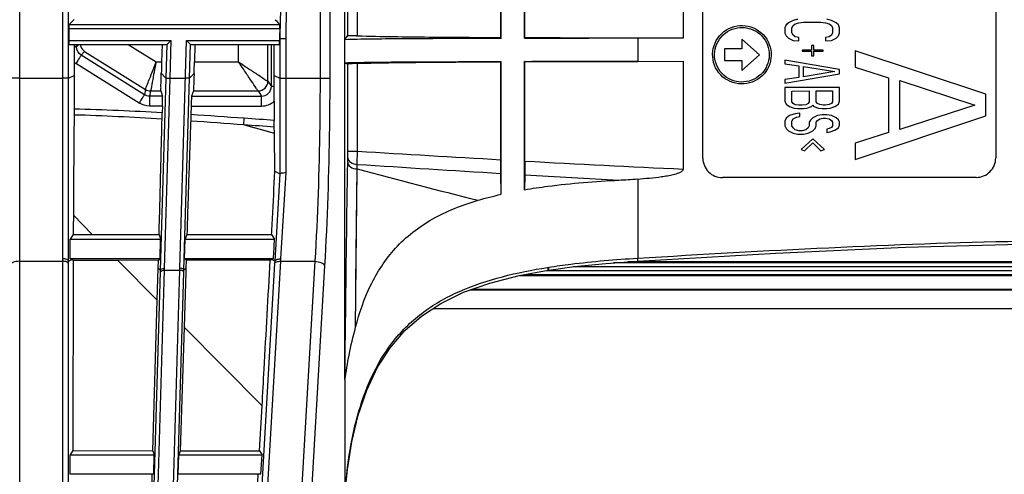
# Model space of a CAD drawing. Units: millimetres. Extents: x 0 to 4000, y 0 to 2000.
# Drawn here: x 683 to 734, y 578 to 602 of the extents above; entities that cross this region are included whole.
import ezdxf

# ---------------------------------------------------------------- set-up
doc = ezdxf.new("R2010")
doc.units = ezdxf.units.MM
doc.header["$LTSCALE"] = 220
doc.layers.add('3_ALL_AXES', color=7, linetype='CONTINUOUS')
doc.layers.add('7_ALL_FEATURES', color=7, linetype='CONTINUOUS')

msp = doc.modelspace()

# ---------------------------------------------------------------- linework, layer by layer
at = {"layer": '3_ALL_AXES', "color": 7, "linetype": 'Continuous'}
for p, q in [((683.486, 525.178), (683.486, 706.75)), ((700.144, 583.356), (700.144, 648.774)), ((685.691, 598.757), (685.691, 626.988)), ((685.991, 598.76), (685.991, 626.99)), ((698.869, 626.988), (698.869, 598.757)), ((699.366, 626.992), (699.366, 598.761)), ((718.477, 594.661), (718.477, 625.96)), ((733.477, 624.721), (733.477, 594.673)), ((700.292, 600.952), (700.292, 606.888)), ((700.792, 600.936), (700.792, 606.913)), ((708.121, 600.847), (708.121, 607.001)), ((708.144, 600.813), (708.144, 607.013)), ((709.344, 600.815), (709.344, 607.015)), ((709.362, 600.842), (709.362, 607.006)), ((717.477, 600.824), (717.477, 607.024)), ((686.277, 601.763), (686.007, 601.493)), ((723.094, 601.721), (722.856, 601.604)), ((723.094, 601.718), (722.856, 601.602)), ((723.332, 601.78), (723.094, 601.721)), ((723.332, 601.777), (723.094, 601.718)), ((723.094, 601.718), (723.094, 601.721)), ((725.06, 601.723), (724.822, 601.781)), ((725.06, 601.72), (724.822, 601.778)), ((725.06, 601.72), (725.06, 601.723)), ((725.298, 601.606), (725.06, 601.723)), ((725.298, 601.603), (725.06, 601.72)), ((686.003, 601.291), (686.003, 600.687)), ((696.804, 601.291), (686.003, 601.291)), ((696.805, 601.493), (686.007, 601.493)), ((722.737, 601.487), (722.677, 601.342)), ((722.737, 601.485), (722.677, 601.339)), ((722.677, 601.339), (722.677, 601.076)), ((722.856, 601.604), (722.737, 601.487)), ((722.856, 601.602), (722.737, 601.485)), ((722.737, 601.485), (722.737, 601.487)), ((722.856, 601.602), (722.856, 601.604)), ((723.035, 601.339), (723.094, 601.456)), ((723.035, 601.077), (723.035, 601.339)), ((723.094, 601.456), (723.213, 601.543)), ((723.213, 601.543), (723.392, 601.602)), ((723.392, 601.602), (723.63, 601.631)), ((723.63, 601.631), (724.524, 601.632)), ((724.524, 601.632), (724.762, 601.603)), ((724.762, 601.603), (724.941, 601.545)), ((724.941, 601.545), (725.06, 601.457)), ((725.06, 601.457), (725.12, 601.341)), ((725.12, 601.341), (725.12, 601.078)), ((725.298, 601.603), (725.298, 601.606)), ((725.418, 601.49), (725.298, 601.606)), ((725.418, 601.487), (725.298, 601.603)), ((725.418, 601.487), (725.418, 601.49)), ((725.477, 601.344), (725.418, 601.49)), ((725.477, 601.341), (725.418, 601.487)), ((725.477, 601.079), (725.477, 601.341)), ((686.003, 600.687), (691.233, 600.687)), ((691.233, 600.687), (691.176, 598.766)), ((691.689, 589.009), (692.036, 600.687)), ((692.036, 600.687), (696.8, 600.687)), ((696.8, 600.762), (696.8, 600.687)), ((696.812, 600.799), (696.812, 593.856)), ((697.112, 600.796), (697.112, 593.916)), ((708.121, 600.847), (708.144, 600.813)), ((709.362, 600.842), (709.344, 600.815)), ((715.138, 600.828), (715.138, 599.621)), ((715.138, 600.828), (717.477, 600.824)), ((715.138, 600.823), (717.477, 600.824)), ((720.477, 600.762), (720.477, 600.262)), ((721.377, 599.963), (720.477, 600.762)), ((722.677, 601.076), (722.737, 600.931)), ((722.737, 600.931), (722.856, 600.814)), ((722.856, 600.814), (723.094, 600.698)), ((723.094, 600.963), (723.035, 601.079)), ((723.094, 600.96), (723.035, 601.077)), ((723.094, 600.96), (723.094, 600.963)), ((723.213, 600.875), (723.094, 600.963)), ((723.213, 600.873), (723.094, 600.96)), ((723.094, 600.698), (723.392, 600.669)), ((723.213, 600.873), (723.213, 600.875)), ((723.392, 600.846), (723.213, 600.875)), ((723.392, 600.844), (723.213, 600.873)), ((723.392, 600.669), (723.392, 600.844)), ((724.941, 600.877), (724.762, 600.847)), ((724.941, 600.874), (724.762, 600.845)), ((724.762, 600.845), (724.762, 600.67)), ((724.762, 600.67), (725.06, 600.699)), ((725.06, 600.964), (724.941, 600.877)), ((725.06, 600.962), (724.941, 600.874)), ((724.941, 600.874), (724.941, 600.877)), ((725.12, 601.081), (725.06, 600.964)), ((725.12, 601.078), (725.06, 600.962)), ((725.06, 600.962), (725.06, 600.964)), ((725.06, 600.699), (725.298, 600.816)), ((725.298, 600.816), (725.418, 600.933)), ((725.418, 600.933), (725.477, 601.079)), ((686.007, 600.489), (691.027, 600.489)), ((686.277, 600.489), (686.277, 600.36)), ((686.394, 600.363), (686.394, 600.489)), ((686.514, 600.489), (686.394, 600.363)), ((686.809, 600.127), (686.629, 599.939)), ((686.809, 600.127), (689.922, 598.181)), ((689.038, 600.489), (690.474, 599.592)), ((691.027, 600.489), (690.684, 588.913)), ((690.779, 600.489), (690.753, 599.592)), ((692.18, 598.767), (692.231, 600.489)), ((692.231, 600.489), (696.796, 600.489)), ((692.464, 600.489), (692.437, 599.592)), ((694.699, 599.592), (694.699, 600.489)), ((696.199, 598.605), (696.199, 600.489)), ((696.377, 598.337), (696.377, 600.489)), ((696.527, 598.334), (696.527, 600.489)), ((719.577, 600.262), (719.577, 599.662)), ((720.477, 600.262), (719.577, 600.262)), ((724.047, 600.203), (723.571, 600.202)), ((723.571, 600.202), (723.571, 600.144)), ((723.571, 600.144), (724.047, 600.144)), ((724.047, 600.436), (724.047, 600.203)), ((724.166, 600.436), (724.047, 600.436)), ((724.047, 600.144), (724.047, 599.911)), ((724.166, 600.203), (724.166, 600.436)), ((724.643, 600.203), (724.166, 600.203)), ((724.166, 600.144), (724.643, 600.145)), ((724.166, 599.911), (724.166, 600.144)), ((724.643, 600.145), (724.643, 600.203)), ((726.277, 600.167), (726.277, 599.329)), ((732.977, 597.939), (726.277, 600.167)), ((689.871, 597.913), (686.629, 599.939)), ((715.138, 599.621), (717.477, 599.624)), ((715.138, 599.623), (717.477, 599.624)), ((717.477, 594.101), (717.477, 599.624)), ((719.577, 599.662), (720.477, 599.662)), ((720.477, 599.162), (721.377, 599.963)), ((720.477, 599.662), (720.477, 599.162)), ((722.677, 599.676), (722.677, 599.501)), ((725.477, 599.212), (722.677, 599.676)), ((724.047, 599.911), (724.166, 599.911)), ((686.274, 599.574), (686.274, 598.901)), ((689.606, 597.485), (686.365, 599.51)), ((690.474, 599.592), (690.753, 599.592)), ((692.437, 599.592), (694.699, 599.592)), ((700.292, 595.017), (700.292, 599.489)), ((700.792, 595.021), (700.792, 599.513)), ((708.121, 599.602), (708.144, 599.613)), ((708.121, 594.582), (708.121, 599.602)), ((708.144, 592.805), (708.144, 599.613)), ((709.344, 593.041), (709.344, 599.616)), ((709.362, 599.607), (709.344, 599.616)), ((709.362, 594.512), (709.362, 599.607)), ((722.677, 599.501), (723.392, 599.385)), ((723.392, 599.385), (723.392, 598.802)), ((723.63, 598.831), (723.63, 599.356)), ((723.63, 599.356), (725.239, 599.095)), ((725.477, 598.979), (725.477, 599.212)), ((726.277, 599.329), (727.988, 598.772)), ((683.486, 598.757), (685.691, 598.757)), ((685.692, 589.508), (685.691, 598.757)), ((685.991, 598.76), (686.274, 598.901)), ((685.992, 589.375), (685.991, 598.76)), ((690.976, 598.767), (690.737, 599.013)), ((691.176, 598.766), (690.884, 588.998)), ((691.176, 598.766), (691.98, 598.766)), ((691.889, 588.913), (692.18, 598.767)), ((692.18, 598.767), (692.418, 598.999)), ((696.527, 598.902), (696.812, 598.76)), ((697.112, 598.757), (698.869, 598.757)), ((722.677, 598.51), (725.477, 598.979)), ((723.392, 598.802), (722.677, 598.685)), ((722.677, 598.685), (722.677, 598.51)), ((725.239, 599.095), (723.63, 598.831)), ((727.988, 598.772), (727.988, 595.981)), ((728.558, 596.121), (728.558, 598.633)), ((728.558, 598.633), (732.407, 597.38)), ((689.922, 598.181), (689.871, 597.913)), ((696.198, 598.605), (696.199, 598.605)), ((696.199, 598.605), (696.377, 598.337)), ((725.477, 598.279), (722.677, 598.277)), ((722.677, 598.277), (722.677, 597.577)), ((725.477, 597.579), (725.477, 598.279)), ((690.187, 598.105), (690.136, 597.837)), ((690.136, 597.837), (690.136, 597.333)), ((690.806, 597.837), (690.136, 597.837)), ((690.187, 598.105), (690.722, 598.105)), ((690.722, 598.105), (690.806, 597.837)), ((692.381, 598.105), (692.286, 597.837)), ((692.286, 597.837), (695.877, 597.837)), ((692.381, 598.105), (695.699, 598.105)), ((695.699, 598.105), (695.877, 597.837)), ((695.699, 598.105), (695.699, 598.105)), ((695.877, 597.333), (695.877, 597.837)), ((723.035, 598.102), (723.928, 598.103)), ((723.035, 597.548), (723.035, 598.102)), ((723.928, 598.103), (723.928, 597.548)), ((724.286, 597.549), (724.286, 598.103)), ((724.286, 598.103), (725.12, 598.103)), ((725.12, 598.103), (725.12, 597.549)), ((732.977, 596.822), (732.977, 597.939)), ((690.795, 597.333), (690.136, 597.333)), ((690.795, 597.333), (690.784, 596.981)), ((692.267, 597.333), (692.255, 596.891)), ((692.267, 597.333), (695.877, 597.333)), ((722.677, 597.577), (722.737, 597.431)), ((722.737, 597.431), (722.915, 597.314)), ((722.915, 597.314), (723.154, 597.227)), ((723.094, 597.46), (723.035, 597.548)), ((723.213, 597.402), (723.094, 597.46)), ((723.154, 597.227), (723.332, 597.198)), ((723.392, 597.373), (723.213, 597.402)), ((723.332, 597.198), (723.63, 597.198)), ((723.571, 597.373), (723.392, 597.373)), ((723.749, 597.402), (723.571, 597.373)), ((723.63, 597.198), (723.809, 597.227)), ((723.869, 597.461), (723.749, 597.402)), ((723.809, 597.227), (724.047, 597.315)), ((723.928, 597.548), (723.869, 597.461)), ((724.047, 597.315), (724.107, 597.374)), ((724.107, 597.374), (724.166, 597.315)), ((724.166, 597.315), (724.405, 597.228)), ((724.345, 597.461), (724.286, 597.549)), ((724.464, 597.403), (724.345, 597.461)), ((724.405, 597.228), (724.583, 597.199)), ((724.643, 597.374), (724.464, 597.403)), ((724.583, 597.199), (724.822, 597.199)), ((724.762, 597.374), (724.643, 597.374)), ((724.941, 597.406), (724.762, 597.377)), ((724.941, 597.403), (724.762, 597.374)), ((724.822, 597.199), (725, 597.228)), ((725.06, 597.462), (724.941, 597.403)), ((725, 597.228), (725.239, 597.316)), ((725.12, 597.549), (725.06, 597.462)), ((725.239, 597.316), (725.418, 597.433)), ((725.418, 597.433), (725.477, 597.579)), ((732.407, 597.38), (728.558, 596.121)), ((694.959, 596.367), (694.983, 596.704)), ((722.737, 596.702), (722.677, 596.556)), ((722.915, 596.848), (722.737, 596.702)), ((723.213, 596.935), (722.915, 596.848)), ((723.035, 596.556), (723.094, 596.673)), ((723.094, 596.673), (723.273, 596.76)), ((723.452, 596.965), (723.213, 596.935)), ((723.273, 596.76), (723.452, 596.79)), ((723.452, 596.79), (723.452, 596.965)), ((723.988, 596.615), (723.928, 596.498)), ((724.107, 596.732), (723.988, 596.615)), ((724.345, 596.849), (724.107, 596.732)), ((724.583, 596.878), (724.345, 596.849)), ((724.345, 596.586), (724.464, 596.674)), ((724.464, 596.674), (724.643, 596.703)), ((724.822, 596.878), (724.583, 596.878)), ((724.643, 596.703), (724.762, 596.703)), ((724.762, 596.703), (724.941, 596.674)), ((725.06, 596.849), (724.822, 596.878)), ((724.941, 596.674), (725.06, 596.587)), ((725.298, 596.733), (725.06, 596.849)), ((725.418, 596.616), (725.298, 596.733)), ((725.477, 596.5), (725.418, 596.616)), ((726.277, 594.584), (732.977, 596.822)), ((696.533, 595.932), (694.959, 596.367)), ((696.533, 595.932), (696.528, 596.253)), ((722.677, 596.556), (722.677, 596.322)), ((722.677, 596.322), (722.737, 596.177)), ((722.737, 596.177), (722.856, 596.06)), ((723.035, 596.323), (723.035, 596.556)), ((723.094, 596.206), (723.035, 596.323)), ((723.213, 596.119), (723.094, 596.206)), ((723.392, 596.061), (723.213, 596.119)), ((723.749, 596.119), (723.571, 596.061)), ((723.869, 596.207), (723.749, 596.119)), ((723.928, 596.323), (723.869, 596.207)), ((723.928, 596.498), (723.928, 596.323)), ((724.107, 596.061), (724.226, 596.178)), ((724.226, 596.178), (724.286, 596.324)), ((724.286, 596.499), (724.345, 596.586)), ((724.286, 596.324), (724.286, 596.499)), ((724.941, 596.178), (724.822, 596.149)), ((724.822, 596.149), (724.822, 595.974)), ((725.06, 596.237), (724.941, 596.178)), ((725.06, 596.587), (725.12, 596.499)), ((725.12, 596.324), (725.06, 596.237)), ((725.12, 596.499), (725.12, 596.324)), ((725.239, 596.091), (725.418, 596.208)), ((725.418, 596.208), (725.477, 596.354)), ((725.477, 596.354), (725.477, 596.5)), ((722.856, 596.06), (723.094, 595.944)), ((723.094, 595.944), (723.332, 595.885)), ((723.332, 595.885), (723.63, 595.886)), ((723.571, 596.061), (723.392, 596.061)), ((724.107, 595.653), (723.511, 595.098)), ((723.63, 595.886), (723.869, 595.944)), ((723.869, 595.944), (724.107, 596.061)), ((724.703, 595.099), (724.107, 595.653)), ((724.822, 595.974), (725, 596.003)), ((725, 596.003), (725.239, 596.091)), ((727.988, 595.981), (726.277, 595.421)), ((723.511, 595.098), (723.69, 595.04)), ((723.69, 595.04), (724.107, 595.449)), ((724.107, 595.449), (724.524, 595.041)), ((724.524, 595.041), (724.703, 595.099)), ((726.277, 595.421), (726.277, 594.584)), ((700.286, 594.439), (700.29, 594.677)), ((700.689, 585.987), (700.766, 594.106)), ((700.752, 592.765), (700.766, 594.106)), ((700.766, 594.106), (700.769, 594.343)), ((696.812, 593.856), (696.551, 589.375)), ((696.555, 593.993), (696.812, 593.856)), ((697.112, 593.916), (696.85, 589.491)), ((708.144, 592.805), (708.126, 593.881)), ((709.357, 593.808), (709.344, 593.041)), ((715.138, 593.591), (715.138, 589.533)), ((732.477, 593.672), (719.477, 593.662)), ((700.71, 588.257), (700.752, 592.765)), ((686.235, 591.732), (687.202, 590.753)), ((686.23, 590.754), (686.066, 590.505)), ((686.23, 590.754), (687.202, 590.753)), ((690.626, 590.75), (690.702, 590.505)), ((692.049, 590.749), (691.963, 590.505)), ((696.389, 590.747), (696.54, 590.505)), ((686.066, 590.505), (690.702, 590.505)), ((690.673, 589.5), (690.702, 590.505)), ((691.933, 589.5), (691.963, 590.505)), ((691.963, 590.505), (696.54, 590.505)), ((683.486, 589.372), (685.692, 589.372)), ((685.692, 523.696), (685.692, 589.508)), ((685.992, 589.375), (686.154, 589.456)), ((685.992, 589.236), (685.992, 589.375)), ((685.992, 523.56), (685.992, 589.236)), ((686.154, 589.456), (686.065, 589.5)), ((690.673, 589.5), (686.065, 589.5)), ((686.227, 589.42), (686.154, 589.456)), ((686.227, 589.42), (686.205, 579.667)), ((688.518, 589.421), (686.227, 589.42)), ((690.589, 589.422), (688.518, 589.421)), ((688.518, 589.421), (690.531, 587.385)), ((690.578, 589.022), (690.589, 589.422)), ((690.589, 589.422), (690.673, 589.5)), ((692.007, 589.422), (691.933, 589.5)), ((696.482, 589.5), (691.933, 589.5)), ((692.007, 589.422), (691.995, 589.016)), ((696.317, 589.423), (692.007, 589.422)), ((696.544, 589.254), (692.725, 523.543)), ((696.843, 589.372), (693.024, 523.661)), ((698.606, 589.372), (694.841, 524.585)), ((699.103, 589.141), (695.338, 524.355)), ((696.317, 589.423), (696.398, 589.461)), ((696.398, 589.461), (696.482, 589.5)), ((696.551, 589.375), (696.398, 589.461)), ((696.551, 589.375), (696.544, 589.254)), ((696.85, 589.491), (696.843, 589.372)), ((696.843, 589.372), (698.606, 589.372)), ((710.525, 589.058), (710.585, 589.068)), ((710.525, 589.058), (710.551, 589.062)), ((690.682, 588.826), (688.75, 523.271)), ((690.882, 588.911), (688.948, 523.269)), ((689.752, 523.269), (691.686, 588.911)), ((689.955, 523.271), (691.886, 588.814)), ((690.531, 587.385), (690.578, 589.022)), ((690.684, 588.913), (690.578, 589.022)), ((690.684, 588.913), (690.682, 588.826)), ((690.884, 588.998), (690.882, 588.911)), ((690.882, 588.911), (691.686, 588.911)), ((691.686, 588.911), (691.689, 589.01)), ((691.886, 588.814), (691.889, 588.913)), ((691.889, 588.913), (691.995, 589.016)), ((691.989, 588.811), (691.903, 585.999)), ((691.995, 589.016), (691.989, 588.811)), ((710.549, 588.915), (710.583, 588.921)), ((690.313, 579.663), (690.531, 587.385)), ((691.903, 585.999), (691.709, 579.661)), ((691.903, 585.999), (695.901, 581.96)), ((700.144, 583.287), (700.144, 577.396)), ((695.773, 579.657), (695.901, 581.96)), ((686.205, 579.667), (686.065, 579.455)), ((686.065, 578.45), (686.065, 579.455)), ((686.065, 579.455), (690.377, 579.455)), ((686.205, 579.667), (690.313, 579.663)), ((690.313, 579.663), (690.377, 579.455)), ((690.348, 578.45), (690.377, 579.455)), ((691.607, 578.45), (691.637, 579.455)), ((691.709, 579.661), (691.637, 579.455)), ((691.637, 579.455), (695.899, 579.455)), ((691.709, 579.661), (695.773, 579.657)), ((695.773, 579.657), (695.899, 579.455)), ((695.84, 578.45), (695.899, 579.455)), ((690.348, 578.45), (686.065, 578.45)), ((689.998, 568.576), (690.278, 578.452)), ((695.84, 578.45), (691.607, 578.45)), ((695.153, 568.57), (695.705, 578.45))]:
    msp.add_line(p, q, dxfattribs=at)
for points in [[(696.533, 595.932), (696.011, 596.076), (695.486, 596.221), (694.959, 596.367)], [(715.138, 589.385), (722.223, 589.787), (728.857, 590.089), (734.727, 590.257)], [(710.583, 588.921), (711.883, 589.099), (713.504, 589.265), (715.138, 589.385)], [(700.144, 577.385), (700.271, 578.699), (700.495, 580.12), (700.82, 581.486), (701.258, 582.769), (701.812, 583.937), (702.474, 584.96), (703.22, 585.823), (704.064, 586.56), (705.053, 587.21), (706.225, 587.781), (707.569, 588.259), (709.065, 588.641), (710.549, 588.915)]]:
    msp.add_lwpolyline(points, dxfattribs=at)
for centre, radius, start, end in [((726.932, 600.798), 30.12, 174.9436, 179.9993), ((726.932, 600.796), 29.82, 174.9431, 179.9987), ((701.011, 605.285), 5.663, 218.4987, 222.0403), ((726.903, 600.762), 30.103, 178.9942, 180), ((719.203, 3451.984), 2851.158, 269.802238, 269.91832), ((686.895, 600.36), 1.001, 231.6471, 237.9966), ((719.203, -2251.535), 2851.158, 90.08168, 90.197762), ((667.835, 220.355), 377.327, 85.87397, 86.28931), ((663.432, 178.003), 419.551, 85.69046, 86.06222), ((779.889, 1852.836), 1260.3, 266.401724, 266.735511), ((805.942, 987.073), 406.799, 255.01617, 255.91771), ((796.247, 2056.218), 1464.99, 266.263185, 266.551497), ((751.565, 1347.405), 754.075, 266.791663, 267.409086), ((768.197, 1588.817), 996.748, 266.615705, 266.893305), ((711.374, 648.779), 55.316, 272.906, 273.9021)]:
    msp.add_arc(centre, radius, start, end, dxfattribs=at)
for centre, major_axis, ratio, start_param, end_param in [((686.007, 601.293), (0, 0.2), 0.017454, 0.017456, 1.579526), ((686.007, 600.689), (0, 0.2), 0.017454, -4.70366, -3.14159), ((696.796, 600.689), (0, 0.2), 0.017454, -3.141595, -1.579526), ((690.767, 599.605), (0.044, 1.5), 0.008981, -4.703397, -4.306948), ((692.425, 599.605), (0.045, 1.5), 0.008465, -1.986108, -1.579272), ((719.477, 594.662), (0.724, 0.69), 0.999206, 2.380383, 3.95118), ((732.477, 594.672), (0.724, 0.69), 0.999206, -2.332006, -0.761209)]:
    msp.add_ellipse(centre, major_axis=major_axis, ratio=ratio, start_param=start_param, end_param=end_param, dxfattribs=at)
for major_axis in [(1.086, 1.036), (1.014, 0.966)]:
    msp.add_ellipse((720.477, 599.962), major_axis=major_axis, ratio=0.999206, dxfattribs=at)
for points, knots in [([(696.804, 601.291), (696.805, 601.316), (696.805, 601.363), (696.808, 601.426), (696.803, 601.465), (696.809, 601.489), (696.805, 601.493)], [0, 0, 0, 0, 0.378082, 0.700423, 0.918675, 1, 1, 1, 1]), ([(691.027, 600.489), (691.037, 600.489), (691.056, 600.527), (691.106, 600.56), (691.166, 600.624), (691.21, 600.665), (691.233, 600.687)], [0, 0, 0, 0, 0.108089, 0.358183, 0.668203, 1, 1, 1, 1]), ([(692.231, 600.489), (692.221, 600.489), (692.204, 600.527), (692.156, 600.56), (692.1, 600.623), (692.058, 600.665), (692.036, 600.687)], [0, 0, 0, 0, 0.105057, 0.353058, 0.664683, 1, 1, 1, 1]), ([(696.812, 600.799), (696.819, 600.795), (696.851, 600.801), (696.912, 600.795), (697.004, 600.797), (697.074, 600.796), (697.112, 600.796)], [0, 0, 0, 0, 0.081128, 0.299041, 0.621327, 1, 1, 1, 1]), ([(700.144, 600.746), (700.353, 600.762), (701.044, 600.772), (702.547, 600.794), (705.004, 600.804), (706.981, 600.811), (708.144, 600.813)], [0, 0, 0, 0, 0.078691, 0.258792, 0.563907, 1, 1, 1, 1]), ([(700.292, 600.952), (700.294, 600.955), (700.311, 600.951), (700.337, 600.955), (700.385, 600.951), (700.474, 600.949), (700.612, 600.943), (700.729, 600.939), (700.792, 600.936)], [0, 0, 0, 0, 0.022368, 0.081257, 0.174709, 0.299221, 0.62153, 1, 1, 1, 1]), ([(700.792, 600.936), (701.402, 600.911), (702.624, 600.89), (705.067, 600.862), (706.899, 600.853), (708.121, 600.847)], [0, 0, 0, 0, 0.249996, 0.499997, 1, 1, 1, 1]), ([(709.344, 600.815), (709.791, 600.816), (711.723, 600.819), (713.654, 600.821), (715.138, 600.823)], [0, 0, 0, 0, 0.231742, 1, 1, 1, 1]), ([(686.277, 600.36), (686.277, 600.165), (686.274, 599.903), (686.274, 599.641), (686.274, 599.574)], [0, 0, 0, 0, 0.744454, 1, 1, 1, 1]), ([(686.394, 600.363), (686.385, 600.358), (686.343, 600.366), (686.306, 600.36), (686.277, 600.36)], [0, 0, 0, 0, 0.270378, 1, 1, 1, 1]), ([(686.591, 600.489), (686.596, 600.451), (686.629, 600.311), (686.723, 600.187), (686.809, 600.127)], [0, 0, 0, 0, 0.270584, 1, 1, 1, 1]), ([(686.629, 599.939), (686.611, 599.892), (686.507, 599.756), (686.427, 599.61), (686.365, 599.51)], [0, 0, 0, 0, 0.30198, 1, 1, 1, 1]), ([(709.344, 599.616), (709.791, 599.616), (711.723, 599.619), (713.654, 599.621), (715.138, 599.623)], [0, 0, 0, 0, 0.231742, 1, 1, 1, 1]), ([(689.922, 598.181), (689.942, 598.218), (689.99, 598.365), (690.113, 598.655), (690.277, 599.088), (690.405, 599.415), (690.474, 599.592)], [0, 0, 0, 0, 0.084102, 0.304009, 0.625076, 1, 1, 1, 1]), ([(690.474, 599.592), (690.408, 599.247), (690.304, 598.753), (690.225, 598.254), (690.187, 598.105)], [0, 0, 0, 0, 0.695265, 1, 1, 1, 1]), ([(695.699, 598.105), (695.66, 598.149), (695.558, 598.323), (695.333, 598.638), (695.036, 599.088), (694.815, 599.418), (694.699, 599.592)], [0, 0, 0, 0, 0.098461, 0.334651, 0.650117, 1, 1, 1, 1]), ([(694.699, 599.592), (694.873, 599.475), (695.204, 599.255), (695.654, 598.96), (695.963, 598.751), (696.134, 598.647), (696.182, 598.612), (696.198, 598.605)], [0, 0, 0, 0, 0.349316, 0.664539, 0.900894, 0.97115, 1, 1, 1, 1]), ([(700.144, 599.546), (700.353, 599.563), (701.044, 599.572), (702.547, 599.594), (705.004, 599.604), (706.981, 599.611), (708.144, 599.613)], [0, 0, 0, 0, 0.078691, 0.258792, 0.563907, 1, 1, 1, 1]), ([(700.792, 599.513), (700.729, 599.51), (700.613, 599.507), (700.458, 599.494), (700.357, 599.498), (700.305, 599.483), (700.292, 599.489)], [0, 0, 0, 0, 0.378421, 0.700819, 0.91892, 1, 1, 1, 1]), ([(700.792, 599.513), (701.402, 599.538), (702.624, 599.559), (705.067, 599.587), (706.899, 599.596), (708.121, 599.602)], [0, 0, 0, 0, 0.249996, 0.499997, 1, 1, 1, 1]), ([(683.486, 598.757), (683.422, 598.757), (683.305, 598.758), (683.165, 598.757), (683.077, 598.76), (683.027, 598.757), (683.006, 598.764), (682.986, 598.758), (682.986, 598.761)], [0, 0, 0, 0, 0.382663, 0.707025, 0.831375, 0.923778, 0.980706, 1, 1, 1, 1]), ([(685.991, 598.76), (685.984, 598.756), (685.952, 598.762), (685.892, 598.755), (685.799, 598.758), (685.729, 598.757), (685.691, 598.757)], [0, 0, 0, 0, 0.081128, 0.299041, 0.621327, 1, 1, 1, 1]), ([(690.722, 598.105), (690.715, 598.128), (690.727, 598.216), (690.719, 598.396), (690.73, 598.676), (690.734, 598.892), (690.737, 599.013)], [0, 0, 0, 0, 0.078705, 0.284103, 0.599685, 1, 1, 1, 1]), ([(690.976, 598.767), (690.98, 598.771), (691.002, 598.764), (691.066, 598.772), (691.129, 598.766), (691.176, 598.766)], [0, 0, 0, 0, 0.07875, 0.29613, 1, 1, 1, 1]), ([(692.18, 598.767), (692.178, 598.762), (692.15, 598.77), (692.116, 598.762), (692.051, 598.766), (692.005, 598.765), (691.98, 598.766)], [0, 0, 0, 0, 0.079088, 0.296425, 0.619587, 1, 1, 1, 1]), ([(692.418, 598.999), (692.414, 598.88), (692.405, 598.667), (692.4, 598.391), (692.383, 598.215), (692.389, 598.127), (692.381, 598.105)], [0, 0, 0, 0, 0.400596, 0.715974, 0.921182, 1, 1, 1, 1]), ([(696.812, 598.76), (696.819, 598.756), (696.851, 598.762), (696.912, 598.755), (697.004, 598.758), (697.074, 598.757), (697.112, 598.757)], [0, 0, 0, 0, 0.081128, 0.299041, 0.621327, 1, 1, 1, 1]), ([(698.869, 598.757), (698.869, 597.946), (698.848, 594.816), (698.744, 591.687), (698.606, 589.372)], [0, 0, 0, 0, 0.259104, 1, 1, 1, 1]), ([(698.869, 598.757), (698.981, 598.757), (699.146, 598.76), (699.312, 598.757), (699.366, 598.761)], [0, 0, 0, 0, 0.671251, 1, 1, 1, 1]), ([(699.366, 598.761), (699.366, 597.93), (699.345, 594.722), (699.241, 591.514), (699.103, 589.141)], [0, 0, 0, 0, 0.259104, 1, 1, 1, 1]), ([(695.699, 598.105), (695.827, 598.105), (696.092, 598.211), (696.199, 598.477), (696.199, 598.605)], [0, 0, 0, 0, 0.500034, 1, 1, 1, 1]), ([(695.699, 598.105), (695.826, 598.105), (696.092, 598.212), (696.198, 598.477), (696.198, 598.605)], [0, 0, 0, 0, 0.499953, 1, 1, 1, 1]), ([(695.877, 597.837), (696.005, 597.837), (696.271, 597.944), (696.377, 598.21), (696.377, 598.337)], [0, 0, 0, 0, 0.49998, 1, 1, 1, 1]), ([(696.527, 598.334), (696.49, 598.335), (696.442, 598.342), (696.389, 598.331), (696.377, 598.337)], [0, 0, 0, 0, 0.728745, 1, 1, 1, 1]), ([(689.871, 597.913), (689.852, 597.866), (689.748, 597.731), (689.668, 597.584), (689.606, 597.485)], [0, 0, 0, 0, 0.30198, 1, 1, 1, 1]), ([(690.795, 597.333), (690.797, 597.396), (690.799, 597.513), (690.807, 597.668), (690.802, 597.772), (690.81, 597.824), (690.806, 597.837)], [0, 0, 0, 0, 0.376139, 0.697491, 0.916339, 1, 1, 1, 1]), ([(692.286, 597.837), (692.282, 597.824), (692.286, 597.772), (692.276, 597.668), (692.274, 597.513), (692.269, 597.396), (692.267, 597.333)], [0, 0, 0, 0, 0.083817, 0.30271, 0.623986, 1, 1, 1, 1]), ([(686.275, 597.17), (686.275, 597.144), (686.275, 597.044), (686.275, 596.945), (686.274, 596.872)], [0, 0, 0, 0, 0.265967, 1, 1, 1, 1]), ([(686.274, 596.872), (686.269, 596.45), (686.252, 594.737), (686.241, 593.024), (686.235, 591.732)], [0, 0, 0, 0, 0.245955, 1, 1, 1, 1]), ([(690.673, 592.526), (690.683, 592.878), (690.718, 594.256), (690.752, 595.634), (690.776, 596.659)], [0, 0, 0, 0, 0.255553, 1, 1, 1, 1]), ([(690.776, 596.659), (690.776, 596.683), (690.779, 596.791), (690.782, 596.898), (690.784, 596.981)], [0, 0, 0, 0, 0.222914, 1, 1, 1, 1]), ([(692.255, 596.891), (692.254, 596.861), (692.251, 596.752), (692.247, 596.643), (692.244, 596.563)], [0, 0, 0, 0, 0.270285, 1, 1, 1, 1]), ([(692.244, 596.563), (692.24, 596.435), (692.221, 595.915), (692.203, 595.396), (692.189, 595.004)], [0, 0, 0, 0, 0.245837, 1, 1, 1, 1]), ([(696.528, 596.253), (696.528, 596.278), (696.527, 596.392), (696.527, 596.505), (696.527, 596.594)], [0, 0, 0, 0, 0.219064, 1, 1, 1, 1]), ([(696.555, 593.993), (696.553, 594.157), (696.547, 594.804), (696.539, 595.45), (696.533, 595.932)], [0, 0, 0, 0, 0.254551, 1, 1, 1, 1]), ([(692.189, 595.004), (692.177, 594.656), (692.129, 593.237), (692.083, 591.819), (692.049, 590.749)], [0, 0, 0, 0, 0.245389, 1, 1, 1, 1]), ([(700.29, 594.677), (700.29, 594.702), (700.292, 594.815), (700.292, 594.928), (700.292, 595.017)], [0, 0, 0, 0, 0.219003, 1, 1, 1, 1]), ([(700.29, 594.677), (700.292, 594.587), (700.438, 594.394), (700.651, 594.347), (700.769, 594.343)], [0, 0, 0, 0, 0.433202, 1, 1, 1, 1]), ([(700.292, 595.017), (700.304, 595.023), (700.357, 595.013), (700.458, 595.024), (700.613, 595.02), (700.729, 595.021), (700.792, 595.021)], [0, 0, 0, 0, 0.081139, 0.299073, 0.621284, 1, 1, 1, 1]), ([(700.769, 594.343), (700.771, 594.392), (700.779, 594.618), (700.787, 594.845), (700.792, 595.021)], [0, 0, 0, 0, 0.218963, 1, 1, 1, 1]), ([(708.126, 593.881), (708.125, 593.931), (708.122, 594.165), (708.121, 594.399), (708.121, 594.582)], [0, 0, 0, 0, 0.21652, 1, 1, 1, 1]), ([(700.144, 583.356), (700.155, 584.31), (700.198, 588.004), (700.243, 591.698), (700.286, 594.439)], [0, 0, 0, 0, 0.258164, 1, 1, 1, 1]), ([(700.286, 594.439), (700.288, 594.349), (700.435, 594.156), (700.648, 594.11), (700.766, 594.106)], [0, 0, 0, 0, 0.432521, 1, 1, 1, 1]), ([(709.362, 594.512), (709.362, 594.448), (709.361, 594.213), (709.359, 593.978), (709.357, 593.808)], [0, 0, 0, 0, 0.274516, 1, 1, 1, 1]), ([(715.138, 593.591), (715.342, 593.605), (715.75, 593.638), (716.257, 593.694), (716.662, 593.757), (716.962, 593.816), (717.211, 593.889), (717.39, 593.968), (717.477, 594.051), (717.477, 594.101)], [0, 0, 0, 0, 0.250512, 0.501026, 0.626296, 0.751567, 0.876789, 0.939389, 1, 1, 1, 1]), ([(696.389, 590.747), (696.404, 591.022), (696.461, 592.104), (696.515, 593.186), (696.555, 593.993)], [0, 0, 0, 0, 0.253807, 1, 1, 1, 1]), ([(696.812, 593.856), (696.814, 593.868), (696.849, 593.89), (696.946, 593.912), (697.042, 593.918), (697.112, 593.916)], [0, 0, 0, 0, 0.115934, 0.334393, 1, 1, 1, 1]), ([(709.344, 593.041), (709.741, 593.109), (711.344, 593.346), (712.962, 593.472), (714.178, 593.534)], [0, 0, 0, 0, 0.248534, 1, 1, 1, 1]), ([(700.689, 585.987), (700.878, 586.72), (701.374, 588.173), (702.658, 590.155), (704.601, 591.66), (706.151, 592.26), (706.96, 592.499)], [0, 0, 0, 0, 0.238667, 0.48096, 0.733664, 1, 1, 1, 1]), ([(715.138, 589.533), (718.4, 589.731), (724.925, 590.101), (731.457, 590.347), (734.724, 590.406)], [0, 0, 0, 0, 0.500012, 1, 1, 1, 1]), ([(683.486, 589.372), (683.366, 589.372), (683.182, 589.358), (682.986, 589.215), (682.986, 589.142)], [0, 0, 0, 0, 0.621724, 1, 1, 1, 1]), ([(685.992, 589.375), (685.99, 589.418), (685.872, 589.499), (685.763, 589.508), (685.692, 589.508)], [0, 0, 0, 0, 0.379137, 1, 1, 1, 1]), ([(685.992, 589.236), (685.99, 589.28), (685.873, 589.363), (685.763, 589.372), (685.692, 589.372)], [0, 0, 0, 0, 0.380885, 1, 1, 1, 1]), ([(695.901, 581.96), (695.936, 582.585), (696.075, 585.073), (696.214, 587.56), (696.317, 589.423)], [0, 0, 0, 0, 0.251127, 1, 1, 1, 1]), ([(696.544, 589.254), (696.548, 589.297), (696.666, 589.371), (696.774, 589.375), (696.843, 589.372)], [0, 0, 0, 0, 0.380966, 1, 1, 1, 1]), ([(696.551, 589.375), (696.555, 589.417), (696.673, 589.491), (696.781, 589.494), (696.85, 589.491)], [0, 0, 0, 0, 0.379418, 1, 1, 1, 1]), ([(698.606, 589.372), (698.721, 589.367), (698.902, 589.337), (699.088, 589.214), (699.103, 589.141)], [0, 0, 0, 0, 0.605289, 1, 1, 1, 1]), ([(700.144, 577.396), (700.24, 578.755), (700.608, 581.481), (702, 584.76), (704.04, 586.798), (706.008, 587.911), (708.211, 588.632), (709.746, 588.935), (710.525, 589.058)], [0, 0, 0, 0, 0.236113, 0.475227, 0.599756, 0.729359, 0.863357, 1, 1, 1, 1]), ([(710.585, 589.068), (710.961, 589.127), (712.472, 589.337), (713.994, 589.463), (715.138, 589.533)], [0, 0, 0, 0, 0.249023, 1, 1, 1, 1]), ([(715.138, 589.385), (715.142, 589.385), (715.141, 589.407), (715.146, 589.447), (715.141, 589.498), (715.138, 589.533)], [0, 0, 0, 0, 0.0801, 0.296023, 1, 1, 1, 1]), ([(690.682, 588.826), (690.682, 588.835), (690.705, 588.885), (690.765, 588.899), (690.806, 588.906)], [0, 0, 0, 0, 0.179449, 1, 1, 1, 1]), ([(690.684, 588.913), (690.685, 588.926), (690.729, 588.996), (690.821, 588.999), (690.884, 588.998)], [0, 0, 0, 0, 0.165451, 1, 1, 1, 1]), ([(691.886, 588.814), (691.886, 588.827), (691.845, 588.901), (691.751, 588.91), (691.686, 588.911)], [0, 0, 0, 0, 0.165784, 1, 1, 1, 1]), ([(691.889, 588.913), (691.889, 588.926), (691.847, 589), (691.754, 589.008), (691.689, 589.009)], [0, 0, 0, 0, 0.164738, 1, 1, 1, 1]), ([(710.549, 588.915), (710.558, 588.917), (710.559, 588.959), (710.56, 588.983), (710.558, 589.004)], [0, 0, 0, 0, 0.298271, 1, 1, 1, 1]), ([(710.583, 588.921), (710.592, 588.922), (710.593, 588.965), (710.594, 588.988), (710.592, 589.009)], [0, 0, 0, 0, 0.297971, 1, 1, 1, 1]), ([(700.145, 583.287), (700.218, 583.711), (700.345, 584.622), (700.568, 585.515), (700.689, 585.987)], [0, 0, 0, 0, 0.469033, 1, 1, 1, 1]), ([(700.144, 583.356), (700.143, 583.345), (700.143, 583.333), (700.15, 583.307), (700.144, 583.306)], [0, 0, 0, 0, 0.642117, 1, 1, 1, 1])]:
    msp.add_open_spline(points, degree=3, knots=knots, dxfattribs=at)
for points in [[(700.144, 600.746), (700.194, 600.814), (700.243, 600.883), (700.292, 600.952)], [(686.629, 599.939), (686.492, 600.024), (686.394, 600.201), (686.394, 600.363)], [(700.144, 599.546), (700.194, 599.529), (700.243, 599.509), (700.292, 599.489)], [(686.274, 598.901), (686.274, 598.324), (686.274, 597.747), (686.275, 597.17)], [(689.922, 598.181), (690, 598.132), (690.095, 598.105), (690.187, 598.105)], [(696.528, 597.574), (696.529, 597.828), (696.526, 598.081), (696.527, 598.334)], [(690.136, 597.837), (690.044, 597.837), (689.949, 597.865), (689.871, 597.913)], [(690.784, 596.981), (689.283, 597.069), (687.779, 597.141), (686.275, 597.17)], [(690.136, 597.333), (689.952, 597.333), (689.762, 597.388), (689.606, 597.485)], [(695.877, 597.333), (696.109, 597.333), (696.353, 597.424), (696.528, 597.574)], [(696.528, 597.574), (696.528, 597.247), (696.528, 596.92), (696.527, 596.594)], [(690.776, 596.659), (689.276, 596.753), (687.776, 596.834), (686.274, 596.872)], [(696.527, 596.594), (696.012, 596.63), (695.498, 596.667), (694.983, 596.704)], [(696.528, 596.253), (696.005, 596.291), (695.482, 596.329), (694.959, 596.367)], [(706.96, 592.499), (707.351, 592.615), (707.746, 592.716), (708.144, 592.805)], [(690.626, 590.75), (690.642, 591.342), (690.658, 591.934), (690.673, 592.526)], [(686.235, 591.732), (686.233, 591.406), (686.232, 591.08), (686.23, 590.754)], [(687.202, 590.753), (688.343, 590.752), (689.485, 590.751), (690.626, 590.75)], [(692.049, 590.749), (693.496, 590.748), (694.942, 590.747), (696.389, 590.747)], [(686.065, 589.5), (686.065, 589.835), (686.065, 590.17), (686.066, 590.505)], [(696.482, 589.5), (696.502, 589.835), (696.521, 590.17), (696.54, 590.505)], [(710.558, 589.004), (710.556, 589.023), (710.554, 589.043), (710.551, 589.062)], [(710.592, 589.009), (710.591, 589.029), (710.588, 589.048), (710.585, 589.068)], [(690.806, 588.906), (690.831, 588.91), (690.857, 588.912), (690.882, 588.911)]]:
    msp.add_open_spline(points, degree=3, dxfattribs=at)
at = {"layer": '7_ALL_FEATURES', "color": 7, "linetype": 'Continuous'}
for p, q in [((1454.822, 589.095), (711.849, 589.095)), ((1452.775, 589.294), (713.896, 589.294)), ((1452.035, 589.348), (714.637, 589.348)), ((709.102, 588.648), (1457.57, 588.648)), ((709.394, 588.702), (1457.277, 588.702)), ((710.473, 588.901), (1456.199, 588.901)), ((706.572, 587.904), (1460.1, 587.904)), ((706.695, 587.948), (1459.977, 587.948)), ((704.654, 586.948), (1462.017, 586.948))]:
    msp.add_line(p, q, dxfattribs=at)

doc.saveas('drawing.dxf')
